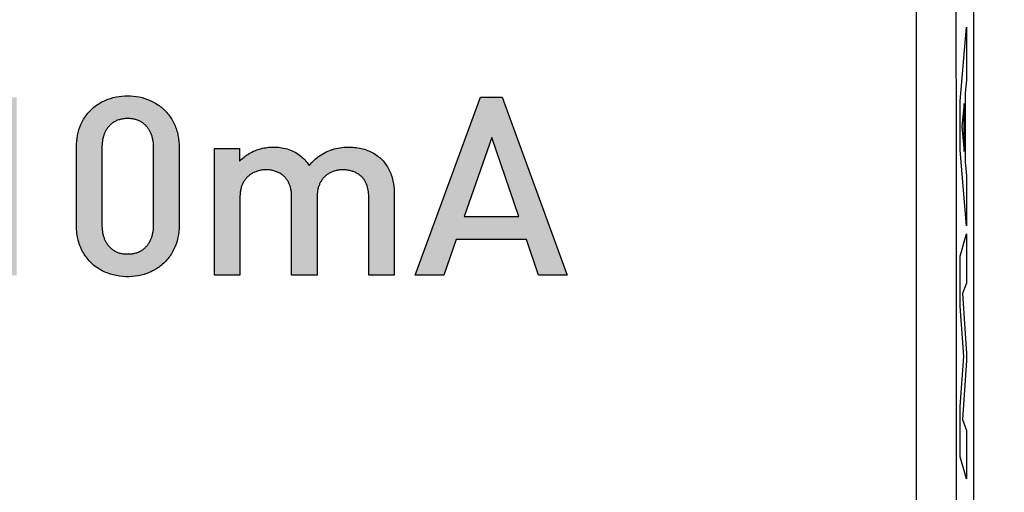
# Model space of a CAD drawing. Units: millimetres. Extents: x -88 to 37, y -25 to 49.
# Drawn here: x 11 to 23, y -16 to -11 of the extents above; entities that cross this region are included whole.
import ezdxf

# ---------------------------------------------------------------- set-up
doc = ezdxf.new("R2010")
doc.units = ezdxf.units.MM
doc.header["$LTSCALE"] = 16.335
doc.layers.get('0').update_dxf_attribs({"linetype": 'CONTINUOUS'})
doc.layers.add('ASSI', color=7, linetype='CONTINUOUS')
doc.styles.get("Standard").update_dxf_attribs({"font": 'txt', "width": 0.8})
doc.dimstyles.new('DIMSTYLE_1', dxfattribs={"dimtxt": 3, "dimasz": 3, "dimexe": 1.5, "dimexo": 0.5, "dimgap": 0.75, "dimtad": 1, "dimtxsty": 'STANDARD', "dimblk": '_FILLED', "dimblk1": '_FILLED', "dimblk2": '_FILLED', "dimcen": 0.09, "dimazin": 2, "dimtfac": 1, "dimtofl": 0, "dimtmove": 0, "dimatfit": 3, "dimldrblk": '_FILLED', "dimfxl": 1, "dimtolj": 1, "dimarcsym": 0})

# ---------------------------------------------------------------- blocks, each defined once
blk = doc.blocks.new('_FILLED')
at = {"color": 0, "linetype": 'BYBLOCK'}
blk.add_solid([(0, 0), (-1, 0.3167), (-1, -0.3167)], dxfattribs=at)
blk = doc.blocks.new('*D3')
at = {"color": 7, "linetype": 'CONTINUOUS'}
for p, q in [((22.15, 24.5), (36.847, 24.5)), ((35.347, 24.5), (35.347, 0)), ((35.347, -24.5), (35.347, 0)), ((22.15, -24.5), (36.847, -24.5))]:
    blk.add_line(p, q, dxfattribs=at)
at = {"color": 7, "linetype": 'CONTINUOUS', "xscale": 3, "yscale": 3, "zscale": 3}
for p, rotation in [((35.347, 24.5), 90), ((35.347, -24.5), 270)]:
    blk.add_blockref('_FILLED', p, dxfattribs=dict(at, rotation=rotation))

msp = doc.modelspace()

# ---------------------------------------------------------------- hatches: boundary and pattern name
at = {"linetype": 'CONTINUOUS'}
h = msp.add_hatch(color=7, dxfattribs=at)
edge = h.paths.add_edge_path()
edge.add_line((5.845, -12.247), (5.56, -12.247))
edge.add_line((5.56, -12.247), (5.002, -13.767))
edge.add_line((5.002, -13.767), (6.401, -13.767))
edge.add_line((6.401, -13.767), (5.845, -12.247))
edge = h.paths.add_edge_path()
edge.add_line((6.006, -13.491), (5.397, -13.491))
edge.add_line((5.397, -13.491), (5.702, -12.66))
edge.add_line((5.702, -12.66), (6.006, -13.491))
edge = h.paths.add_edge_path()
edge.add_line((4.032, -11.632), (4.356, -11.632))
edge.add_line((4.356, -11.632), (4.356, -13.767))
edge.add_line((4.356, -13.767), (4.032, -13.767))
edge.add_line((4.032, -13.767), (4.032, -11.632))
edge = h.paths.add_edge_path()
edge.add_line((6.734, -12.247), (7.033, -12.247))
edge.add_line((7.033, -12.247), (7.033, -12.4))
edge.add_spline(control_points=[(7.033, -12.4), (7.047, -12.385), (7.076, -12.357), (7.124, -12.32), (7.176, -12.289), (7.25, -12.256), (7.328, -12.237), (7.409, -12.229), (7.469, -12.229), (7.529, -12.234), (7.608, -12.249), (7.702, -12.283), (7.803, -12.351), (7.883, -12.443), (7.936, -12.554), (7.962, -12.674), (7.966, -12.755), (7.966, -12.796)], knot_values=[0, 0, 0, 0, 0.045455, 0.090909, 0.136364, 0.181818, 0.272727, 0.318182, 0.363636, 0.409091, 0.454545, 0.545455, 0.636364, 0.727273, 0.818182, 0.909091, 1, 1, 1, 1], degree=3, periodic=0)
edge.add_line((7.966, -12.796), (7.966, -13.767))
edge.add_line((7.966, -13.767), (7.66, -13.767))
edge.add_line((7.66, -13.767), (7.66, -12.841))
edge.add_spline(control_points=[(7.66, -12.841), (7.66, -12.827), (7.66, -12.8), (7.656, -12.759), (7.648, -12.718), (7.636, -12.679), (7.619, -12.643), (7.597, -12.61), (7.571, -12.58), (7.544, -12.559), (7.52, -12.544), (7.501, -12.534), (7.48, -12.524), (7.457, -12.517), (7.434, -12.51), (7.4, -12.504), (7.356, -12.501), (7.311, -12.504), (7.276, -12.51), (7.251, -12.517), (7.228, -12.525), (7.206, -12.534), (7.185, -12.545), (7.166, -12.557), (7.149, -12.57), (7.128, -12.588), (7.105, -12.613), (7.083, -12.646), (7.065, -12.681), (7.053, -12.719), (7.044, -12.759), (7.04, -12.8), (7.04, -12.827), (7.04, -12.841)], knot_values=[0, 0, 0, 0, 0.041667, 0.083333, 0.125, 0.166667, 0.208333, 0.25, 0.291667, 0.333333, 0.354167, 0.375, 0.395833, 0.416667, 0.4375, 0.458333, 0.5, 0.541667, 0.5625, 0.583333, 0.604167, 0.625, 0.645833, 0.666667, 0.6875, 0.708333, 0.75, 0.791667, 0.833333, 0.875, 0.916667, 0.958333, 1, 1, 1, 1], degree=3, periodic=0)
edge.add_line((7.04, -12.841), (7.04, -13.767))
edge.add_line((7.04, -13.767), (6.734, -13.767))
edge.add_line((6.734, -13.767), (6.734, -12.247))
edge = h.paths.add_edge_path()
edge.add_line((8.347, -13.084), (9.639, -13.084))
edge.add_line((9.639, -13.084), (9.639, -13.369))
edge.add_line((9.639, -13.369), (8.347, -13.369))
edge.add_line((8.347, -13.369), (8.347, -13.084))
edge = h.paths.add_edge_path()
edge.add_line((8.347, -12.502), (9.639, -12.502))
edge.add_line((9.639, -12.502), (9.639, -12.787))
edge.add_line((9.639, -12.787), (8.347, -12.787))
edge.add_line((8.347, -12.787), (8.347, -12.502))
edge = h.paths.add_edge_path()
edge.add_line((10.134, -11.992), (10.551, -11.632))
edge.add_line((10.551, -11.632), (10.857, -11.632))
edge.add_line((10.857, -11.632), (10.857, -13.767))
edge.add_line((10.857, -13.767), (10.551, -13.767))
edge.add_line((10.551, -13.767), (10.551, -11.965))
edge.add_line((10.551, -11.965), (10.134, -12.331))
edge.add_line((10.134, -12.331), (10.134, -11.992))
edge = h.paths.add_edge_path()
edge.add_spline(control_points=[(11.573, -12.226), (11.573, -12.179), (11.581, -12.088), (11.622, -11.954), (11.694, -11.834), (11.794, -11.735), (11.916, -11.664), (12.049, -11.623), (12.189, -11.61), (12.328, -11.623), (12.439, -11.658), (12.522, -11.701), (12.58, -11.74), (12.633, -11.785), (12.679, -11.837), (12.719, -11.894), (12.752, -11.956), (12.777, -12.021), (12.794, -12.089), (12.804, -12.157), (12.806, -12.203), (12.806, -12.226)], knot_values=[0, 0, 0, 0, 0.071429, 0.142857, 0.214286, 0.285714, 0.357143, 0.428571, 0.5, 0.571429, 0.642857, 0.678571, 0.714286, 0.75, 0.785714, 0.821429, 0.857143, 0.892857, 0.928571, 0.964286, 1, 1, 1, 1], degree=3, periodic=0)
edge.add_line((12.806, -12.226), (12.806, -13.174))
edge.add_spline(control_points=[(12.806, -13.174), (12.806, -13.222), (12.797, -13.314), (12.772, -13.393), (12.756, -13.43)], knot_values=[0, 0, 0, 0, 0.5, 1, 1, 1, 1], degree=3, periodic=0)
edge.add_spline(control_points=[(12.756, -13.43), (12.746, -13.453), (12.724, -13.496), (12.684, -13.556), (12.636, -13.611), (12.581, -13.66), (12.52, -13.7), (12.433, -13.745), (12.316, -13.779), (12.168, -13.79), (12.014, -13.77), (11.87, -13.714), (11.768, -13.641), (11.699, -13.565), (11.655, -13.501), (11.619, -13.429), (11.593, -13.35), (11.577, -13.265), (11.573, -13.205), (11.573, -13.174)], knot_values=[0, 0, 0, 0, 0.045455, 0.090909, 0.136364, 0.181818, 0.227273, 0.272727, 0.363636, 0.454545, 0.545455, 0.636364, 0.727273, 0.772727, 0.818182, 0.863636, 0.909091, 0.954545, 1, 1, 1, 1], degree=3, periodic=0)
edge.add_line((11.573, -13.174), (11.573, -12.226))
edge = h.paths.add_edge_path()
edge.add_spline(control_points=[(11.879, -13.165), (11.879, -13.178), (11.88, -13.204), (11.884, -13.243), (11.892, -13.282), (11.904, -13.32), (11.919, -13.356), (11.938, -13.389), (11.961, -13.418), (11.987, -13.444), (12.012, -13.464), (12.034, -13.477), (12.051, -13.486), (12.071, -13.494), (12.091, -13.501), (12.112, -13.506), (12.142, -13.51), (12.18, -13.513), (12.228, -13.512), (12.267, -13.505), (12.298, -13.497), (12.319, -13.489), (12.339, -13.479), (12.357, -13.469), (12.375, -13.457), (12.396, -13.44), (12.418, -13.417), (12.441, -13.387), (12.46, -13.354), (12.475, -13.319), (12.487, -13.282), (12.495, -13.243), (12.499, -13.204), (12.5, -13.178), (12.5, -13.165)], knot_values=[0, 0, 0, 0, 0.038462, 0.076923, 0.115385, 0.153846, 0.192308, 0.230769, 0.269231, 0.307692, 0.346154, 0.365385, 0.384615, 0.403846, 0.423077, 0.442308, 0.461538, 0.5, 0.538462, 0.576923, 0.596154, 0.615385, 0.634615, 0.653846, 0.673077, 0.692308, 0.730769, 0.769231, 0.807692, 0.846154, 0.884615, 0.923077, 0.961538, 1, 1, 1, 1], degree=3, periodic=0)
edge.add_line((12.5, -13.165), (12.5, -12.235))
edge.add_spline(control_points=[(12.5, -12.235), (12.5, -12.222), (12.499, -12.196), (12.495, -12.157), (12.487, -12.118), (12.475, -12.08), (12.46, -12.045), (12.441, -12.012), (12.418, -11.983), (12.392, -11.957), (12.367, -11.937), (12.345, -11.924), (12.327, -11.914), (12.307, -11.906), (12.286, -11.9), (12.264, -11.894), (12.234, -11.889), (12.195, -11.886), (12.147, -11.888), (12.108, -11.895), (12.077, -11.904), (12.056, -11.912), (12.037, -11.921), (12.018, -11.932), (12.002, -11.944), (11.981, -11.961), (11.959, -11.984), (11.936, -12.014), (11.918, -12.047), (11.903, -12.081), (11.892, -12.119), (11.884, -12.157), (11.88, -12.196), (11.879, -12.222), (11.879, -12.235)], knot_values=[0, 0, 0, 0, 0.038462, 0.076923, 0.115385, 0.153846, 0.192308, 0.230769, 0.269231, 0.307692, 0.346154, 0.365385, 0.384615, 0.403846, 0.423077, 0.442308, 0.461538, 0.5, 0.538462, 0.576923, 0.596154, 0.615385, 0.634615, 0.653846, 0.673077, 0.692308, 0.730769, 0.769231, 0.807692, 0.846154, 0.884615, 0.923077, 0.961538, 1, 1, 1, 1], degree=3, periodic=0)
edge.add_line((11.879, -12.235), (11.879, -13.165))
h = msp.add_hatch(color=7, dxfattribs=at)
edge = h.paths.add_edge_path()
edge.add_line((17.468, -13.767), (17.123, -13.767))
edge.add_line((17.123, -13.767), (16.977, -13.339))
edge.add_line((16.977, -13.339), (16.134, -13.339))
edge.add_line((16.134, -13.339), (15.987, -13.767))
edge.add_line((15.987, -13.767), (15.642, -13.767))
edge.add_line((15.642, -13.767), (16.425, -11.632))
edge.add_line((16.425, -11.632), (16.686, -11.632))
edge.add_line((16.686, -11.632), (17.468, -13.767))
edge = h.paths.add_edge_path()
edge.add_line((16.563, -12.115), (16.23, -13.063))
edge.add_line((16.23, -13.063), (16.887, -13.063))
edge.add_line((16.887, -13.063), (16.563, -12.115))
h = msp.add_hatch(color=7, dxfattribs=at)
edge = h.paths.add_edge_path()
edge.add_line((13.232, -12.247), (13.531, -12.247))
edge.add_line((13.531, -12.247), (13.531, -12.4))
edge.add_spline(control_points=[(13.531, -12.4), (13.548, -12.382), (13.585, -12.348), (13.648, -12.305), (13.715, -12.271), (13.787, -12.247), (13.861, -12.232), (13.911, -12.229), (13.936, -12.229)], knot_values=[0, 0, 0, 0, 0.166667, 0.333333, 0.5, 0.666667, 0.833333, 1, 1, 1, 1], degree=3, periodic=0)
edge.add_spline(control_points=[(13.936, -12.229), (13.964, -12.229), (14.02, -12.233), (14.104, -12.249), (14.183, -12.279), (14.255, -12.324), (14.318, -12.382), (14.352, -12.427), (14.368, -12.451)], knot_values=[0, 0, 0, 0, 0.166667, 0.333333, 0.5, 0.666667, 0.833333, 1, 1, 1, 1], degree=3, periodic=0)
edge.add_spline(control_points=[(14.368, -12.451), (14.387, -12.427), (14.428, -12.385), (14.498, -12.328), (14.581, -12.28), (14.671, -12.249), (14.761, -12.232), (14.851, -12.228), (14.935, -12.233), (15.016, -12.249), (15.087, -12.274), (15.151, -12.307), (15.208, -12.347), (15.258, -12.395), (15.3, -12.451), (15.335, -12.513), (15.362, -12.581), (15.379, -12.653), (15.389, -12.724), (15.391, -12.772), (15.391, -12.796)], knot_values=[0, 0, 0, 0, 0.055556, 0.111111, 0.166667, 0.222222, 0.277778, 0.333333, 0.388889, 0.444444, 0.5, 0.555556, 0.611111, 0.666667, 0.722222, 0.777778, 0.833333, 0.888889, 0.944444, 1, 1, 1, 1], degree=3, periodic=0)
edge.add_line((15.391, -12.796), (15.391, -13.767))
edge.add_line((15.391, -13.767), (15.085, -13.767))
edge.add_line((15.085, -13.767), (15.085, -12.841))
edge.add_spline(control_points=[(15.085, -12.841), (15.085, -12.816), (15.083, -12.767), (15.067, -12.692), (15.04, -12.636), (15.012, -12.598), (14.986, -12.573), (14.956, -12.55), (14.921, -12.532), (14.879, -12.516), (14.834, -12.506), (14.786, -12.501), (14.738, -12.503), (14.691, -12.511), (14.647, -12.525), (14.609, -12.543), (14.576, -12.566), (14.548, -12.59), (14.525, -12.618), (14.506, -12.648), (14.49, -12.68), (14.478, -12.715), (14.469, -12.752), (14.465, -12.788), (14.464, -12.813), (14.464, -12.826)], knot_values=[0, 0, 0, 0, 0.076923, 0.153846, 0.230769, 0.269231, 0.307692, 0.346154, 0.384615, 0.423077, 0.461538, 0.5, 0.538462, 0.576923, 0.615385, 0.653846, 0.692308, 0.730769, 0.769231, 0.807692, 0.846154, 0.884615, 0.923077, 0.961538, 1, 1, 1, 1], degree=3, periodic=0)
edge.add_line((14.464, -12.826), (14.464, -13.767))
edge.add_line((14.464, -13.767), (14.158, -13.767))
edge.add_line((14.158, -13.767), (14.158, -12.841))
edge.add_spline(control_points=[(14.158, -12.841), (14.158, -12.827), (14.158, -12.8), (14.154, -12.759), (14.146, -12.718), (14.134, -12.679), (14.117, -12.643), (14.095, -12.61), (14.068, -12.58), (14.042, -12.559), (14.018, -12.544), (13.998, -12.534), (13.977, -12.524), (13.955, -12.517), (13.931, -12.51), (13.897, -12.504), (13.854, -12.501), (13.809, -12.504), (13.774, -12.51), (13.749, -12.517), (13.726, -12.525), (13.704, -12.534), (13.683, -12.545), (13.664, -12.557), (13.647, -12.57), (13.626, -12.588), (13.603, -12.613), (13.581, -12.646), (13.563, -12.681), (13.55, -12.719), (13.542, -12.759), (13.538, -12.8), (13.537, -12.827), (13.537, -12.841)], knot_values=[0, 0, 0, 0, 0.041667, 0.083333, 0.125, 0.166667, 0.208333, 0.25, 0.291667, 0.333333, 0.354167, 0.375, 0.395833, 0.416667, 0.4375, 0.458333, 0.5, 0.541667, 0.5625, 0.583333, 0.604167, 0.625, 0.645833, 0.666667, 0.6875, 0.708333, 0.75, 0.791667, 0.833333, 0.875, 0.916667, 0.958333, 1, 1, 1, 1], degree=3, periodic=0)
edge.add_line((13.537, -12.841), (13.537, -13.767))
edge.add_line((13.537, -13.767), (13.232, -13.767))
edge.add_line((13.232, -13.767), (13.232, -12.247))

# ---------------------------------------------------------------- linework, layer by layer
at = {"color": 7, "linetype": 'CONTINUOUS'}
msp.add_line((22.35, -21.9), (22.35, 21.9), dxfattribs=at)
at = {"color": 250, "linetype": 'CONTINUOUS'}
for p, q in [((22.187, -11.679), (22.263, -10.789)), ((22.263, -10.789), (22.263, -11.427)), ((22.263, -11.427), (22.248, -11.584)), ((22.248, -11.584), (22.248, -12.408)), ((15.642, -13.767), (16.425, -11.632)), ((15.642, -13.767), (16.425, -11.632)), ((15.642, -13.767), (16.425, -11.632)), ((16.425, -11.632), (16.686, -11.632)), ((16.425, -11.632), (16.686, -11.632)), ((16.686, -11.632), (17.468, -13.767)), ((16.686, -11.632), (17.468, -13.767)), ((22.187, -12.265), (22.187, -11.679)), ((22.237, -11.705), (22.208, -11.983)), ((22.237, -12.284), (22.237, -11.705)), ((22.208, -11.983), (22.237, -12.284)), ((16.563, -12.115), (16.23, -13.063)), ((16.563, -12.115), (16.23, -13.063)), ((16.887, -13.063), (16.563, -12.115)), ((16.887, -13.063), (16.563, -12.115)), ((11.573, -13.174), (11.573, -12.226)), ((11.573, -13.174), (11.573, -12.226)), ((11.573, -13.174), (11.573, -12.226)), ((11.879, -12.235), (11.879, -13.165)), ((11.879, -12.235), (11.879, -13.165)), ((11.879, -12.235), (11.879, -13.165)), ((12.5, -13.165), (12.5, -12.235)), ((12.5, -13.165), (12.5, -12.235)), ((12.5, -13.165), (12.5, -12.235)), ((12.806, -12.226), (12.806, -13.174)), ((12.806, -12.226), (12.806, -13.174)), ((12.806, -12.226), (12.806, -13.174)), ((13.232, -13.767), (13.232, -12.247)), ((13.232, -13.767), (13.232, -12.247)), ((13.232, -12.247), (13.531, -12.247)), ((13.232, -12.247), (13.531, -12.247)), ((13.232, -12.247), (13.531, -12.247)), ((13.232, -13.767), (13.232, -12.247)), ((13.531, -12.247), (13.531, -12.4)), ((13.531, -12.247), (13.531, -12.4)), ((13.531, -12.247), (13.531, -12.4)), ((22.263, -13.174), (22.187, -12.265)), ((22.248, -12.408), (22.263, -12.575)), ((22.263, -12.575), (22.263, -13.174)), ((13.537, -12.841), (13.537, -13.767)), ((13.537, -12.841), (13.537, -13.767)), ((13.537, -12.841), (13.537, -13.767)), ((14.158, -13.767), (14.158, -12.841)), ((14.158, -13.767), (14.158, -12.841)), ((14.158, -13.767), (14.158, -12.841)), ((14.464, -12.826), (14.464, -13.767)), ((14.464, -12.826), (14.464, -13.767)), ((14.464, -12.826), (14.464, -13.767)), ((15.085, -13.767), (15.085, -12.841)), ((15.085, -13.767), (15.085, -12.841)), ((15.085, -13.767), (15.085, -12.841)), ((15.391, -12.796), (15.391, -13.767)), ((15.391, -12.796), (15.391, -13.767)), ((15.391, -12.796), (15.391, -13.767)), ((16.23, -13.063), (16.887, -13.063)), ((16.23, -13.063), (16.887, -13.063)), ((16.134, -13.339), (15.987, -13.767)), ((16.134, -13.339), (15.987, -13.767)), ((16.977, -13.339), (16.134, -13.339)), ((16.977, -13.339), (16.134, -13.339)), ((17.123, -13.767), (16.977, -13.339)), ((17.123, -13.767), (16.977, -13.339)), ((22.187, -13.54), (22.263, -13.269)), ((22.263, -13.269), (22.263, -13.861)), ((22.187, -14.139), (22.187, -13.54)), ((13.537, -13.767), (13.232, -13.767)), ((13.537, -13.767), (13.232, -13.767)), ((13.537, -13.767), (13.232, -13.767)), ((14.464, -13.767), (14.158, -13.767)), ((14.464, -13.767), (14.158, -13.767)), ((14.464, -13.767), (14.158, -13.767)), ((15.391, -13.767), (15.085, -13.767)), ((15.391, -13.767), (15.085, -13.767)), ((15.391, -13.767), (15.085, -13.767)), ((15.987, -13.767), (15.642, -13.767)), ((15.987, -13.767), (15.642, -13.767)), ((15.987, -13.767), (15.642, -13.767)), ((17.468, -13.767), (17.123, -13.767)), ((17.468, -13.767), (17.123, -13.767)), ((22.263, -13.861), (22.214, -13.986)), ((22.214, -13.986), (22.263, -14.705)), ((22.23, -14.744), (22.187, -14.139)), ((22.187, -15.343), (22.23, -14.744)), ((22.263, -14.705), (22.263, -14.79)), ((22.263, -14.79), (22.214, -15.5)), ((22.187, -15.948), (22.187, -15.343)), ((22.214, -15.5), (22.263, -15.631)), ((22.263, -15.631), (22.263, -16.21)), ((22.263, -16.21), (22.187, -15.948))]:
    msp.add_line(p, q, dxfattribs=at)
for points, knots in [([(11.573, -12.226), (11.573, -12.179), (11.581, -12.088), (11.622, -11.954), (11.694, -11.834), (11.794, -11.735), (11.916, -11.664), (12.049, -11.623), (12.189, -11.61), (12.328, -11.623), (12.439, -11.658), (12.522, -11.701), (12.58, -11.74), (12.633, -11.785), (12.679, -11.837), (12.719, -11.894), (12.752, -11.956), (12.777, -12.021), (12.794, -12.089), (12.804, -12.157), (12.806, -12.203), (12.806, -12.226)], [0, 0, 0, 0, 0.071429, 0.142857, 0.214286, 0.285714, 0.357143, 0.428571, 0.5, 0.571429, 0.642857, 0.678571, 0.714286, 0.75, 0.785714, 0.821429, 0.857143, 0.892857, 0.928571, 0.964286, 1, 1, 1, 1]), ([(11.573, -12.226), (11.573, -12.179), (11.581, -12.088), (11.622, -11.954), (11.694, -11.834), (11.794, -11.735), (11.916, -11.664), (12.049, -11.623), (12.189, -11.61), (12.328, -11.623), (12.439, -11.658), (12.522, -11.701), (12.58, -11.74), (12.633, -11.785), (12.679, -11.837), (12.719, -11.894), (12.752, -11.956), (12.777, -12.021), (12.794, -12.089), (12.804, -12.157), (12.806, -12.203), (12.806, -12.226)], [0, 0, 0, 0, 0.071429, 0.142857, 0.214286, 0.285714, 0.357143, 0.428571, 0.5, 0.571429, 0.642857, 0.678571, 0.714286, 0.75, 0.785714, 0.821429, 0.857143, 0.892857, 0.928571, 0.964286, 1, 1, 1, 1]), ([(11.573, -12.226), (11.573, -12.179), (11.581, -12.088), (11.622, -11.954), (11.694, -11.834), (11.794, -11.735), (11.916, -11.664), (12.049, -11.623), (12.189, -11.61), (12.328, -11.623), (12.439, -11.658), (12.522, -11.701), (12.58, -11.74), (12.633, -11.785), (12.679, -11.837), (12.719, -11.894), (12.752, -11.956), (12.777, -12.021), (12.794, -12.089), (12.804, -12.157), (12.806, -12.203), (12.806, -12.226)], [0, 0, 0, 0, 0.071429, 0.142857, 0.214286, 0.285714, 0.357143, 0.428571, 0.5, 0.571429, 0.642857, 0.678571, 0.714286, 0.75, 0.785714, 0.821429, 0.857143, 0.892857, 0.928571, 0.964286, 1, 1, 1, 1]), ([(12.5, -12.235), (12.5, -12.222), (12.499, -12.196), (12.495, -12.157), (12.487, -12.118), (12.475, -12.08), (12.46, -12.045), (12.441, -12.012), (12.418, -11.983), (12.392, -11.957), (12.367, -11.937), (12.345, -11.924), (12.327, -11.914), (12.307, -11.906), (12.286, -11.9), (12.264, -11.894), (12.234, -11.889), (12.195, -11.886), (12.147, -11.888), (12.108, -11.895), (12.077, -11.904), (12.056, -11.912), (12.037, -11.921), (12.018, -11.932), (12.002, -11.944), (11.981, -11.961), (11.959, -11.984), (11.936, -12.014), (11.918, -12.047), (11.903, -12.081), (11.892, -12.119), (11.884, -12.157), (11.88, -12.196), (11.879, -12.222), (11.879, -12.235)], [0, 0, 0, 0, 0.038462, 0.076923, 0.115385, 0.153846, 0.192308, 0.230769, 0.269231, 0.307692, 0.346154, 0.365385, 0.384615, 0.403846, 0.423077, 0.442308, 0.461538, 0.5, 0.538462, 0.576923, 0.596154, 0.615385, 0.634615, 0.653846, 0.673077, 0.692308, 0.730769, 0.769231, 0.807692, 0.846154, 0.884615, 0.923077, 0.961538, 1, 1, 1, 1]), ([(12.5, -12.235), (12.5, -12.222), (12.499, -12.196), (12.495, -12.157), (12.487, -12.118), (12.475, -12.08), (12.46, -12.045), (12.441, -12.012), (12.418, -11.983), (12.392, -11.957), (12.367, -11.937), (12.345, -11.924), (12.327, -11.914), (12.307, -11.906), (12.286, -11.9), (12.264, -11.894), (12.234, -11.889), (12.195, -11.886), (12.147, -11.888), (12.108, -11.895), (12.077, -11.904), (12.056, -11.912), (12.037, -11.921), (12.018, -11.932), (12.002, -11.944), (11.981, -11.961), (11.959, -11.984), (11.936, -12.014), (11.918, -12.047), (11.903, -12.081), (11.892, -12.119), (11.884, -12.157), (11.88, -12.196), (11.879, -12.222), (11.879, -12.235)], [0, 0, 0, 0, 0.038462, 0.076923, 0.115385, 0.153846, 0.192308, 0.230769, 0.269231, 0.307692, 0.346154, 0.365385, 0.384615, 0.403846, 0.423077, 0.442308, 0.461538, 0.5, 0.538462, 0.576923, 0.596154, 0.615385, 0.634615, 0.653846, 0.673077, 0.692308, 0.730769, 0.769231, 0.807692, 0.846154, 0.884615, 0.923077, 0.961538, 1, 1, 1, 1]), ([(12.5, -12.235), (12.5, -12.222), (12.499, -12.196), (12.495, -12.157), (12.487, -12.118), (12.475, -12.08), (12.46, -12.045), (12.441, -12.012), (12.418, -11.983), (12.392, -11.957), (12.367, -11.937), (12.345, -11.924), (12.327, -11.914), (12.307, -11.906), (12.286, -11.9), (12.264, -11.894), (12.234, -11.889), (12.195, -11.886), (12.147, -11.888), (12.108, -11.895), (12.077, -11.904), (12.056, -11.912), (12.037, -11.921), (12.018, -11.932), (12.002, -11.944), (11.981, -11.961), (11.959, -11.984), (11.936, -12.014), (11.918, -12.047), (11.903, -12.081), (11.892, -12.119), (11.884, -12.157), (11.88, -12.196), (11.879, -12.222), (11.879, -12.235)], [0, 0, 0, 0, 0.038462, 0.076923, 0.115385, 0.153846, 0.192308, 0.230769, 0.269231, 0.307692, 0.346154, 0.365385, 0.384615, 0.403846, 0.423077, 0.442308, 0.461538, 0.5, 0.538462, 0.576923, 0.596154, 0.615385, 0.634615, 0.653846, 0.673077, 0.692308, 0.730769, 0.769231, 0.807692, 0.846154, 0.884615, 0.923077, 0.961538, 1, 1, 1, 1]), ([(14.158, -12.841), (14.158, -12.827), (14.158, -12.8), (14.154, -12.759), (14.146, -12.718), (14.134, -12.679), (14.117, -12.643), (14.095, -12.61), (14.068, -12.58), (14.042, -12.559), (14.018, -12.544), (13.998, -12.534), (13.977, -12.524), (13.955, -12.517), (13.931, -12.51), (13.897, -12.504), (13.854, -12.501), (13.809, -12.504), (13.774, -12.51), (13.749, -12.517), (13.726, -12.525), (13.704, -12.534), (13.683, -12.545), (13.664, -12.557), (13.647, -12.57), (13.626, -12.588), (13.603, -12.613), (13.581, -12.646), (13.563, -12.681), (13.55, -12.719), (13.542, -12.759), (13.538, -12.8), (13.537, -12.827), (13.537, -12.841)], [0, 0, 0, 0, 0.041667, 0.083333, 0.125, 0.166667, 0.208333, 0.25, 0.291667, 0.333333, 0.354167, 0.375, 0.395833, 0.416667, 0.4375, 0.458333, 0.5, 0.541667, 0.5625, 0.583333, 0.604167, 0.625, 0.645833, 0.666667, 0.6875, 0.708333, 0.75, 0.791667, 0.833333, 0.875, 0.916667, 0.958333, 1, 1, 1, 1]), ([(14.158, -12.841), (14.158, -12.827), (14.158, -12.8), (14.154, -12.759), (14.146, -12.718), (14.134, -12.679), (14.117, -12.643), (14.095, -12.61), (14.068, -12.58), (14.042, -12.559), (14.018, -12.544), (13.998, -12.534), (13.977, -12.524), (13.955, -12.517), (13.931, -12.51), (13.897, -12.504), (13.854, -12.501), (13.809, -12.504), (13.774, -12.51), (13.749, -12.517), (13.726, -12.525), (13.704, -12.534), (13.683, -12.545), (13.664, -12.557), (13.647, -12.57), (13.626, -12.588), (13.603, -12.613), (13.581, -12.646), (13.563, -12.681), (13.55, -12.719), (13.542, -12.759), (13.538, -12.8), (13.537, -12.827), (13.537, -12.841)], [0, 0, 0, 0, 0.041667, 0.083333, 0.125, 0.166667, 0.208333, 0.25, 0.291667, 0.333333, 0.354167, 0.375, 0.395833, 0.416667, 0.4375, 0.458333, 0.5, 0.541667, 0.5625, 0.583333, 0.604167, 0.625, 0.645833, 0.666667, 0.6875, 0.708333, 0.75, 0.791667, 0.833333, 0.875, 0.916667, 0.958333, 1, 1, 1, 1]), ([(14.158, -12.841), (14.158, -12.827), (14.158, -12.8), (14.154, -12.759), (14.146, -12.718), (14.134, -12.679), (14.117, -12.643), (14.095, -12.61), (14.068, -12.58), (14.042, -12.559), (14.018, -12.544), (13.998, -12.534), (13.977, -12.524), (13.955, -12.517), (13.931, -12.51), (13.897, -12.504), (13.854, -12.501), (13.809, -12.504), (13.774, -12.51), (13.749, -12.517), (13.726, -12.525), (13.704, -12.534), (13.683, -12.545), (13.664, -12.557), (13.647, -12.57), (13.626, -12.588), (13.603, -12.613), (13.581, -12.646), (13.563, -12.681), (13.55, -12.719), (13.542, -12.759), (13.538, -12.8), (13.537, -12.827), (13.537, -12.841)], [0, 0, 0, 0, 0.041667, 0.083333, 0.125, 0.166667, 0.208333, 0.25, 0.291667, 0.333333, 0.354167, 0.375, 0.395833, 0.416667, 0.4375, 0.458333, 0.5, 0.541667, 0.5625, 0.583333, 0.604167, 0.625, 0.645833, 0.666667, 0.6875, 0.708333, 0.75, 0.791667, 0.833333, 0.875, 0.916667, 0.958333, 1, 1, 1, 1]), ([(15.085, -12.841), (15.085, -12.816), (15.083, -12.767), (15.067, -12.692), (15.04, -12.636), (15.012, -12.598), (14.986, -12.573), (14.956, -12.55), (14.921, -12.532), (14.879, -12.516), (14.834, -12.506), (14.786, -12.501), (14.738, -12.503), (14.691, -12.511), (14.647, -12.525), (14.609, -12.543), (14.576, -12.566), (14.548, -12.59), (14.525, -12.618), (14.506, -12.648), (14.49, -12.68), (14.478, -12.715), (14.469, -12.752), (14.465, -12.788), (14.464, -12.813), (14.464, -12.826)], [0, 0, 0, 0, 0.076923, 0.153846, 0.230769, 0.269231, 0.307692, 0.346154, 0.384615, 0.423077, 0.461538, 0.5, 0.538462, 0.576923, 0.615385, 0.653846, 0.692308, 0.730769, 0.769231, 0.807692, 0.846154, 0.884615, 0.923077, 0.961538, 1, 1, 1, 1]), ([(15.085, -12.841), (15.085, -12.816), (15.083, -12.767), (15.067, -12.692), (15.04, -12.636), (15.012, -12.598), (14.986, -12.573), (14.956, -12.55), (14.921, -12.532), (14.879, -12.516), (14.834, -12.506), (14.786, -12.501), (14.738, -12.503), (14.691, -12.511), (14.647, -12.525), (14.609, -12.543), (14.576, -12.566), (14.548, -12.59), (14.525, -12.618), (14.506, -12.648), (14.49, -12.68), (14.478, -12.715), (14.469, -12.752), (14.465, -12.788), (14.464, -12.813), (14.464, -12.826)], [0, 0, 0, 0, 0.076923, 0.153846, 0.230769, 0.269231, 0.307692, 0.346154, 0.384615, 0.423077, 0.461538, 0.5, 0.538462, 0.576923, 0.615385, 0.653846, 0.692308, 0.730769, 0.769231, 0.807692, 0.846154, 0.884615, 0.923077, 0.961538, 1, 1, 1, 1]), ([(15.085, -12.841), (15.085, -12.816), (15.083, -12.767), (15.067, -12.692), (15.04, -12.636), (15.012, -12.598), (14.986, -12.573), (14.956, -12.55), (14.921, -12.532), (14.879, -12.516), (14.834, -12.506), (14.786, -12.501), (14.738, -12.503), (14.691, -12.511), (14.647, -12.525), (14.609, -12.543), (14.576, -12.566), (14.548, -12.59), (14.525, -12.618), (14.506, -12.648), (14.49, -12.68), (14.478, -12.715), (14.469, -12.752), (14.465, -12.788), (14.464, -12.813), (14.464, -12.826)], [0, 0, 0, 0, 0.076923, 0.153846, 0.230769, 0.269231, 0.307692, 0.346154, 0.384615, 0.423077, 0.461538, 0.5, 0.538462, 0.576923, 0.615385, 0.653846, 0.692308, 0.730769, 0.769231, 0.807692, 0.846154, 0.884615, 0.923077, 0.961538, 1, 1, 1, 1]), ([(12.756, -13.43), (12.746, -13.453), (12.724, -13.496), (12.684, -13.556), (12.636, -13.611), (12.581, -13.66), (12.52, -13.7), (12.433, -13.745), (12.316, -13.779), (12.168, -13.79), (12.014, -13.77), (11.87, -13.714), (11.768, -13.641), (11.699, -13.565), (11.655, -13.501), (11.619, -13.429), (11.593, -13.35), (11.577, -13.265), (11.573, -13.205), (11.573, -13.174)], [0, 0, 0, 0, 0.045455, 0.090909, 0.136364, 0.181818, 0.227273, 0.272727, 0.363636, 0.454545, 0.545455, 0.636364, 0.727273, 0.772727, 0.818182, 0.863636, 0.909091, 0.954545, 1, 1, 1, 1]), ([(12.756, -13.43), (12.746, -13.453), (12.724, -13.496), (12.684, -13.556), (12.636, -13.611), (12.581, -13.66), (12.52, -13.7), (12.433, -13.745), (12.316, -13.779), (12.168, -13.79), (12.014, -13.77), (11.87, -13.714), (11.768, -13.641), (11.699, -13.565), (11.655, -13.501), (11.619, -13.429), (11.593, -13.35), (11.577, -13.265), (11.573, -13.205), (11.573, -13.174)], [0, 0, 0, 0, 0.045455, 0.090909, 0.136364, 0.181818, 0.227273, 0.272727, 0.363636, 0.454545, 0.545455, 0.636364, 0.727273, 0.772727, 0.818182, 0.863636, 0.909091, 0.954545, 1, 1, 1, 1]), ([(12.756, -13.43), (12.746, -13.453), (12.724, -13.496), (12.684, -13.556), (12.636, -13.611), (12.581, -13.66), (12.52, -13.7), (12.433, -13.745), (12.316, -13.779), (12.168, -13.79), (12.014, -13.77), (11.87, -13.714), (11.768, -13.641), (11.699, -13.565), (11.655, -13.501), (11.619, -13.429), (11.593, -13.35), (11.577, -13.265), (11.573, -13.205), (11.573, -13.174)], [0, 0, 0, 0, 0.045455, 0.090909, 0.136364, 0.181818, 0.227273, 0.272727, 0.363636, 0.454545, 0.545455, 0.636364, 0.727273, 0.772727, 0.818182, 0.863636, 0.909091, 0.954545, 1, 1, 1, 1]), ([(11.879, -13.165), (11.879, -13.178), (11.88, -13.204), (11.884, -13.243), (11.892, -13.282), (11.904, -13.32), (11.919, -13.356), (11.938, -13.389), (11.961, -13.418), (11.987, -13.444), (12.012, -13.464), (12.034, -13.477), (12.051, -13.486), (12.071, -13.494), (12.091, -13.501), (12.112, -13.506), (12.142, -13.51), (12.18, -13.513), (12.228, -13.512), (12.267, -13.505), (12.298, -13.497), (12.319, -13.489), (12.339, -13.479), (12.357, -13.469), (12.375, -13.457), (12.396, -13.44), (12.418, -13.417), (12.441, -13.387), (12.46, -13.354), (12.475, -13.319), (12.487, -13.282), (12.495, -13.243), (12.499, -13.204), (12.5, -13.178), (12.5, -13.165)], [0, 0, 0, 0, 0.038462, 0.076923, 0.115385, 0.153846, 0.192308, 0.230769, 0.269231, 0.307692, 0.346154, 0.365385, 0.384615, 0.403846, 0.423077, 0.442308, 0.461538, 0.5, 0.538462, 0.576923, 0.596154, 0.615385, 0.634615, 0.653846, 0.673077, 0.692308, 0.730769, 0.769231, 0.807692, 0.846154, 0.884615, 0.923077, 0.961538, 1, 1, 1, 1]), ([(11.879, -13.165), (11.879, -13.178), (11.88, -13.204), (11.884, -13.243), (11.892, -13.282), (11.904, -13.32), (11.919, -13.356), (11.938, -13.389), (11.961, -13.418), (11.987, -13.444), (12.012, -13.464), (12.034, -13.477), (12.051, -13.486), (12.071, -13.494), (12.091, -13.501), (12.112, -13.506), (12.142, -13.51), (12.18, -13.513), (12.228, -13.512), (12.267, -13.505), (12.298, -13.497), (12.319, -13.489), (12.339, -13.479), (12.357, -13.469), (12.375, -13.457), (12.396, -13.44), (12.418, -13.417), (12.441, -13.387), (12.46, -13.354), (12.475, -13.319), (12.487, -13.282), (12.495, -13.243), (12.499, -13.204), (12.5, -13.178), (12.5, -13.165)], [0, 0, 0, 0, 0.038462, 0.076923, 0.115385, 0.153846, 0.192308, 0.230769, 0.269231, 0.307692, 0.346154, 0.365385, 0.384615, 0.403846, 0.423077, 0.442308, 0.461538, 0.5, 0.538462, 0.576923, 0.596154, 0.615385, 0.634615, 0.653846, 0.673077, 0.692308, 0.730769, 0.769231, 0.807692, 0.846154, 0.884615, 0.923077, 0.961538, 1, 1, 1, 1]), ([(11.879, -13.165), (11.879, -13.178), (11.88, -13.204), (11.884, -13.243), (11.892, -13.282), (11.904, -13.32), (11.919, -13.356), (11.938, -13.389), (11.961, -13.418), (11.987, -13.444), (12.012, -13.464), (12.034, -13.477), (12.051, -13.486), (12.071, -13.494), (12.091, -13.501), (12.112, -13.506), (12.142, -13.51), (12.18, -13.513), (12.228, -13.512), (12.267, -13.505), (12.298, -13.497), (12.319, -13.489), (12.339, -13.479), (12.357, -13.469), (12.375, -13.457), (12.396, -13.44), (12.418, -13.417), (12.441, -13.387), (12.46, -13.354), (12.475, -13.319), (12.487, -13.282), (12.495, -13.243), (12.499, -13.204), (12.5, -13.178), (12.5, -13.165)], [0, 0, 0, 0, 0.038462, 0.076923, 0.115385, 0.153846, 0.192308, 0.230769, 0.269231, 0.307692, 0.346154, 0.365385, 0.384615, 0.403846, 0.423077, 0.442308, 0.461538, 0.5, 0.538462, 0.576923, 0.596154, 0.615385, 0.634615, 0.653846, 0.673077, 0.692308, 0.730769, 0.769231, 0.807692, 0.846154, 0.884615, 0.923077, 0.961538, 1, 1, 1, 1])]:
    msp.add_open_spline(points, degree=3, knots=knots, dxfattribs=at)
for points in [[(13.531, -12.4), (13.548, -12.382), (13.585, -12.348), (13.648, -12.305), (13.715, -12.271), (13.787, -12.247), (13.861, -12.232), (13.911, -12.229), (13.936, -12.229)], [(13.531, -12.4), (13.548, -12.382), (13.585, -12.348), (13.648, -12.305), (13.715, -12.271), (13.787, -12.247), (13.861, -12.232), (13.911, -12.229), (13.936, -12.229)], [(13.531, -12.4), (13.548, -12.382), (13.585, -12.348), (13.648, -12.305), (13.715, -12.271), (13.787, -12.247), (13.861, -12.232), (13.911, -12.229), (13.936, -12.229)], [(13.936, -12.229), (13.964, -12.229), (14.02, -12.233), (14.104, -12.249), (14.183, -12.279), (14.255, -12.324), (14.318, -12.382), (14.352, -12.427), (14.368, -12.451)], [(13.936, -12.229), (13.964, -12.229), (14.02, -12.233), (14.104, -12.249), (14.183, -12.279), (14.255, -12.324), (14.318, -12.382), (14.352, -12.427), (14.368, -12.451)], [(13.936, -12.229), (13.964, -12.229), (14.02, -12.233), (14.104, -12.249), (14.183, -12.279), (14.255, -12.324), (14.318, -12.382), (14.352, -12.427), (14.368, -12.451)], [(14.368, -12.451), (14.387, -12.427), (14.428, -12.385), (14.498, -12.328), (14.581, -12.28), (14.671, -12.249), (14.761, -12.232), (14.851, -12.228), (14.935, -12.233), (15.016, -12.249), (15.087, -12.274), (15.151, -12.307), (15.208, -12.347), (15.258, -12.395), (15.3, -12.451), (15.335, -12.513), (15.362, -12.581), (15.379, -12.653), (15.389, -12.724), (15.391, -12.772), (15.391, -12.796)], [(14.368, -12.451), (14.387, -12.427), (14.428, -12.385), (14.498, -12.328), (14.581, -12.28), (14.671, -12.249), (14.761, -12.232), (14.851, -12.228), (14.935, -12.233), (15.016, -12.249), (15.087, -12.274), (15.151, -12.307), (15.208, -12.347), (15.258, -12.395), (15.3, -12.451), (15.335, -12.513), (15.362, -12.581), (15.379, -12.653), (15.389, -12.724), (15.391, -12.772), (15.391, -12.796)], [(14.368, -12.451), (14.387, -12.427), (14.428, -12.385), (14.498, -12.328), (14.581, -12.28), (14.671, -12.249), (14.761, -12.232), (14.851, -12.228), (14.935, -12.233), (15.016, -12.249), (15.087, -12.274), (15.151, -12.307), (15.208, -12.347), (15.258, -12.395), (15.3, -12.451), (15.335, -12.513), (15.362, -12.581), (15.379, -12.653), (15.389, -12.724), (15.391, -12.772), (15.391, -12.796)], [(12.806, -13.174), (12.806, -13.222), (12.797, -13.314), (12.772, -13.393), (12.756, -13.43)], [(12.806, -13.174), (12.806, -13.222), (12.797, -13.314), (12.772, -13.393), (12.756, -13.43)], [(12.806, -13.174), (12.806, -13.222), (12.797, -13.314), (12.772, -13.393), (12.756, -13.43)]]:
    msp.add_open_spline(points, degree=3, dxfattribs=at)
at = {"layer": 'ASSI', "color": 7, "linetype": 'CONTINUOUS'}
msp.add_line((22.35, -21.9), (22.35, 21.9), dxfattribs=at)
at = {"layer": 'ASSI', "color": 250, "linetype": 'CONTINUOUS'}
msp.add_arc((18782.023, 0), 18759.889, 179.9363001, 180.0637, dxfattribs=at)
msp.add_open_spline([(21.663, 20.878), (21.661, 17.399), (21.654, 3.48), (21.656, -10.438), (21.663, -20.878)], degree=3, knots=[0, 0, 0, 0, 0.249943, 1, 1, 1, 1], dxfattribs=at)

# ---------------------------------------------------------------- dimensions: what is measured, and where the dimension line sits
at = {"color": 7, "linetype": 'CONTINUOUS'}
dim = msp.add_linear_dim(base=(35.347, -24.5), p1=(21.65, 24.5), p2=(21.65, -24.5), angle=270, dimstyle='DIMSTYLE_1', dxfattribs=at)
dim.commit()
dim.dimension.update_dxf_attribs({"geometry": '*D3', "text_midpoint": (35.347, -2.357), "dimtype": 160})

doc.saveas('drawing.dxf')
